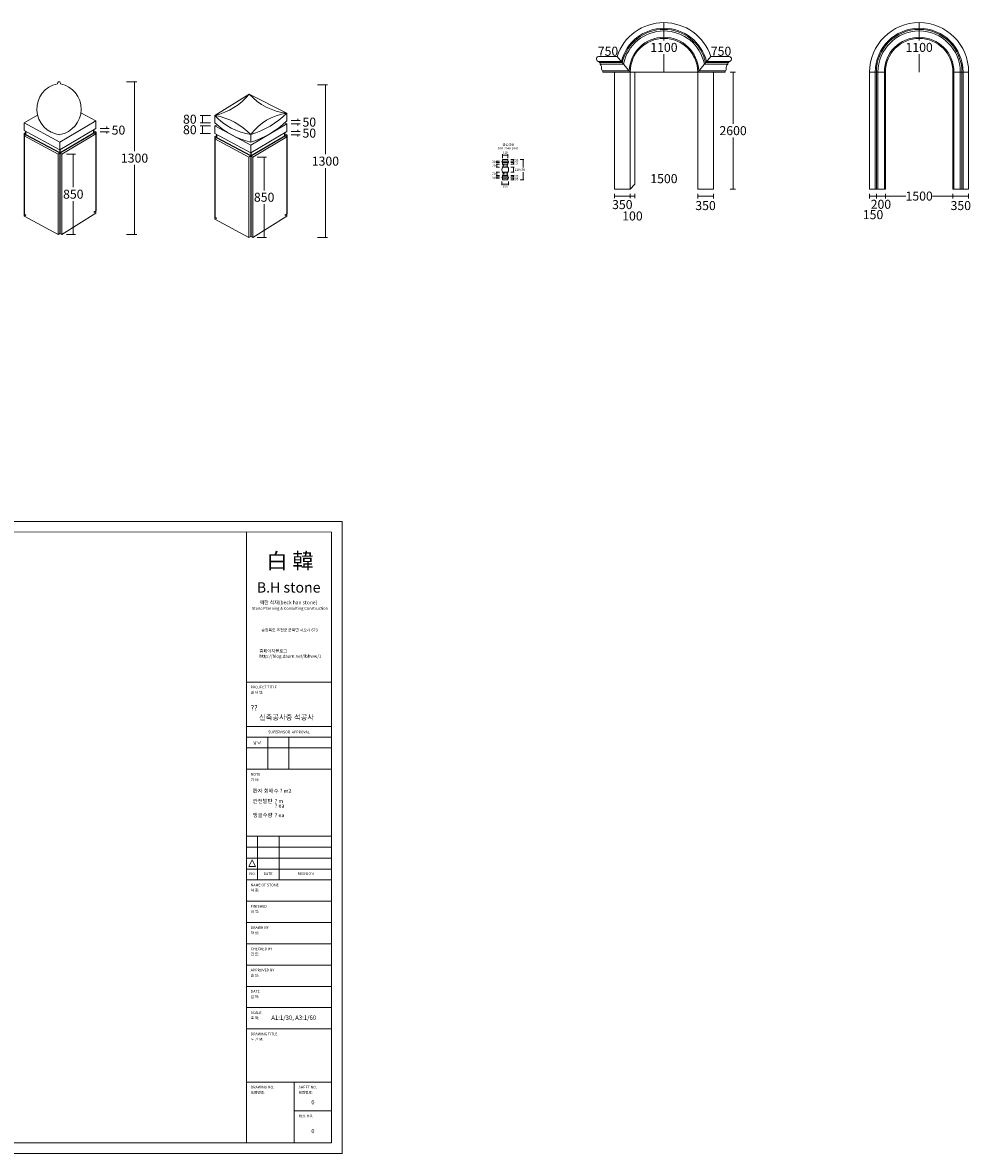
# Model space of a CAD drawing. Units: inches. Extents: x -916660 to 210039, y -10 to 162556.
# Drawn here: x 24381 to 45445, y 78627 to 103747 of the extents above; entities that cross this region are included whole.
import ezdxf
from ezdxf.enums import TextEntityAlignment as Align

# ---------------------------------------------------------------- set-up
doc = ezdxf.new("R2010")
doc.units = ezdxf.units.IN
doc.header["$LTSCALE"] = 100
doc.header["$MEASUREMENT"] = 0
doc.layers.add('06. 단면외벽선', color=2, linetype='Continuous', lineweight=5)
doc.layers.add('09.표제란(관리자)', color=131, linetype='Continuous', lineweight=5)
doc.layers.add('07. 돌선(메지선)', color=1, linetype='Continuous')
doc.styles.add('title(우성)$0$스타일1', font='txt')
doc.styles.add('타이틀', font='txt')

msp = doc.modelspace()

# ---------------------------------------------------------------- linework, layer by layer
at = {"layer": '06. 단면외벽선'}
for p, q in [((38634.137, 103746.584), (38634.137, 103396.584)), ((44306.137, 103746.584), (44306.137, 103396.584)), ((37181.637, 102996.584), (37591.304, 102996.584)), ((37884.137, 102646.584), (37591.304, 102996.584)), ((39676.97, 102996.584), (39384.137, 102646.584)), ((40086.637, 102996.584), (39676.97, 102996.584)), ((37687.799, 102881.251), (37189.412, 102881.251)), ((37194.137, 102857.335), (37194.137, 102881.251)), ((37707.809, 102857.335), (37194.137, 102857.335)), ((37214.137, 102823.223), (37214.137, 102857.335)), ((37736.349, 102823.223), (37214.137, 102823.223)), ((39531.925, 102823.223), (40054.137, 102823.223)), ((39560.465, 102857.335), (40074.137, 102857.335)), ((39580.475, 102881.251), (40078.862, 102881.251)), ((40054.137, 102823.223), (40054.137, 102857.335)), ((40074.137, 102857.335), (40074.137, 102881.251)), ((37272.194, 102674.277), (37860.967, 102674.277)), ((37274.137, 102646.584), (37274.137, 102674.277)), ((37274.137, 102646.584), (39994.137, 102646.584)), ((37534.137, 102646.584), (37534.137, 100046.584)), ((37884.137, 102646.584), (37884.137, 100046.584)), ((37984.137, 102646.584), (37984.137, 100157.21)), ((39384.137, 102646.584), (39384.137, 100046.584)), ((39996.08, 102674.277), (39407.307, 102674.277)), ((39734.137, 102646.584), (39734.137, 100046.584)), ((39994.137, 102646.584), (39994.137, 102674.277)), ((43206.137, 102646.584), (43206.137, 100046.584)), ((43556.137, 102646.584), (43206.137, 102646.584)), ((43331.137, 100046.584), (43331.137, 102646.584)), ((43356.137, 100046.584), (43356.137, 102646.584)), ((43391.137, 100046.584), (43391.137, 102646.584)), ((43532.471, 102646.584), (43532.471, 100046.584)), ((43556.137, 102646.584), (43556.137, 100046.584)), ((45056.137, 102646.584), (45056.137, 100046.584)), ((45056.137, 102646.584), (45406.137, 102646.584)), ((45079.803, 102646.584), (45079.803, 100046.584)), ((45221.137, 100046.584), (45221.137, 102646.584)), ((45256.137, 100046.584), (45256.137, 102646.584)), ((45281.137, 100046.584), (45281.137, 102646.584)), ((45406.137, 102646.584), (45406.137, 100046.584)), ((28655.103, 101683.799), (29418.464, 102157.603)), ((30249.737, 101732.607), (29418.464, 102157.603)), ((26008.237, 101566.511), (25676.862, 101743.944)), ((30249.737, 101732.607), (30249.737, 101561.811)), ((24413.603, 101517.703), (24711.748, 101694.079)), ((25210.92, 101092.707), (24413.603, 101517.703)), ((24413.603, 101350.956), (24413.603, 101517.703)), ((25210.92, 101092.707), (26008.237, 101566.511)), ((26008.237, 101395.714), (26008.237, 101566.511)), ((28655.103, 101683.799), (28655.103, 101517.053)), ((29452.42, 101025.207), (30249.737, 101499.011)), ((30249.737, 101499.011), (30207.053, 101522.672)), ((30249.737, 101328.214), (30249.737, 101499.011)), ((24412.92, 101232.153), (24456.287, 101256.515)), ((25168.92, 100825.47), (24412.92, 101232.153)), ((25210.92, 100924.036), (24413.603, 101350.956)), ((24413.603, 101281.095), (24456.287, 101305.675)), ((24456.287, 101256.515), (24413.603, 101281.095)), ((25210.92, 100924.036), (26008.237, 101395.714)), ((25252.92, 100827.678), (26008.92, 101274.11)), ((26008.237, 101322.573), (25965.553, 101346.234)), ((25965.553, 101298.912), (26008.237, 101322.573)), ((26008.92, 101274.11), (25965.553, 101298.912)), ((28655.103, 101450.203), (28701.263, 101476.784)), ((29452.42, 101025.207), (28655.103, 101450.203)), ((28655.103, 101283.456), (28655.103, 101450.203)), ((29452.42, 100856.536), (28655.103, 101283.456)), ((28655.103, 101213.595), (28697.787, 101238.175)), ((29452.42, 100856.536), (30249.737, 101328.214)), ((29452.42, 101089.07), (29452.42, 101257.74)), ((30249.737, 101255.073), (30207.053, 101278.734)), ((30207.053, 101231.412), (30249.737, 101255.073)), ((30250.42, 101206.61), (30207.053, 101231.412)), ((25210.92, 100924.036), (25210.92, 101092.707)), ((28654.42, 101164.653), (28697.787, 101189.015)), ((29410.42, 100757.97), (28654.42, 101164.653)), ((28697.787, 101189.015), (28655.103, 101213.595)), ((29452.42, 100856.536), (29452.42, 101025.207)), ((29494.42, 100760.178), (30250.42, 101206.61)), ((25168.92, 100825.47), (25210.92, 100851.106)), ((25168.92, 100825.47), (25168.92, 99040.47)), ((25210.92, 100851.106), (25252.92, 100827.678)), ((25252.92, 100827.678), (25252.92, 99042.767)), ((29410.42, 100757.97), (29452.42, 100783.606)), ((29410.42, 100757.97), (29410.42, 98972.97)), ((29452.42, 100783.606), (29494.42, 100760.178)), ((29494.42, 100760.178), (29494.42, 98975.267)), ((35046.637, 100703.084), (35166.637, 100703.084)), ((35046.637, 100703.084), (35046.637, 100668.084)), ((35046.637, 100668.084), (35166.637, 100668.084)), ((35046.637, 100638.084), (35166.637, 100638.084)), ((35046.637, 100638.084), (35046.637, 100603.084)), ((35046.637, 100603.084), (35166.637, 100603.084)), ((35046.637, 100533.084), (35166.637, 100533.084)), ((35166.637, 100703.084), (35166.637, 100668.084)), ((35166.637, 100638.084), (35166.637, 100603.084)), ((35166.637, 100423.084), (35046.637, 100423.084)), ((35166.637, 100353.084), (35046.637, 100353.084)), ((35046.637, 100353.084), (35046.637, 100318.084)), ((35046.637, 100318.084), (35166.637, 100318.084)), ((35046.637, 100288.084), (35166.637, 100288.084)), ((35046.637, 100288.084), (35046.637, 100253.084)), ((35166.637, 100253.084), (35046.637, 100253.084)), ((35166.637, 100353.084), (35166.637, 100318.084)), ((35166.637, 100288.084), (35166.637, 100253.084)), ((37534.137, 100046.584), (37884.137, 100046.584)), ((37884.137, 100046.584), (37984.137, 100157.21)), ((39384.137, 100046.584), (39734.137, 100046.584)), ((43206.137, 100046.584), (43556.137, 100046.584)), ((45056.137, 100046.584), (45406.137, 100046.584)), ((24455.104, 99472.152), (24412.92, 99494.844)), ((24412.92, 99447.153), (24412.92, 99494.844)), ((24412.92, 99447.153), (24455.104, 99472.152)), ((25252.92, 99042.767), (26008.92, 99515.681)), ((25965.553, 99538.274), (26008.92, 99563.974)), ((26008.92, 99515.681), (25965.553, 99538.274)), ((26008.92, 99515.681), (26008.92, 99563.974)), ((30207.053, 99470.774), (30250.42, 99496.474)), ((30250.42, 99448.181), (30250.42, 99496.474)), ((25168.92, 99040.47), (24412.92, 99447.153)), ((28696.604, 99404.652), (28654.42, 99427.344)), ((28654.42, 99379.653), (28654.42, 99427.344)), ((28654.42, 99379.653), (28696.604, 99404.652)), ((29410.42, 98972.97), (28654.42, 99379.653)), ((29494.42, 98975.267), (30250.42, 99448.181)), ((30250.42, 99448.181), (30207.053, 99470.774)), ((25168.92, 99040.47), (25210.92, 99065.36)), ((25252.92, 99042.767), (25210.92, 99065.36)), ((29410.42, 98972.97), (29452.42, 98997.86)), ((29494.42, 98975.267), (29452.42, 98997.86))]:
    msp.add_line(p, q, dxfattribs=at)
at = {"layer": '06. 단면외벽선', "color": 4}
for p, q in [((38634.137, 103746.584), (38634.137, 103349.243)), ((44306.137, 103746.584), (44306.137, 103349.243)), ((38634.137, 102646.584), (38634.137, 103043.924)), ((44306.137, 102646.584), (44306.137, 103043.924)), ((40105.637, 102646.584), (40221.137, 102646.584)), ((40171.137, 102646.584), (40171.137, 101498.844)), ((26693.463, 102432.477), (26918.963, 102432.477)), ((26868.963, 102432.477), (26868.963, 100888.734)), ((30934.963, 102364.977), (31160.463, 102364.977)), ((31110.463, 102364.977), (31110.463, 100821.234)), ((28555.103, 101683.799), (28327.463, 101683.799)), ((28555.103, 101517.053), (28327.463, 101517.053)), ((28377.463, 101683.799), (28377.463, 101517.053)), ((30349.737, 101572.152), (30545.963, 101572.152)), ((30349.737, 101499.011), (30545.963, 101499.011)), ((30495.963, 101572.152), (30495.963, 101612.152)), ((30495.963, 101499.011), (30495.963, 101459.011)), ((26108.237, 101395.714), (26304.463, 101395.714)), ((26108.237, 101322.573), (26304.463, 101322.573)), ((26254.463, 101395.714), (26254.463, 101435.714)), ((26254.463, 101322.573), (26254.463, 101282.573)), ((28555.103, 101450.203), (28327.463, 101450.203)), ((28555.103, 101283.456), (28327.463, 101283.456)), ((28377.463, 101450.203), (28377.463, 101283.456)), ((30349.737, 101328.214), (30545.963, 101328.214)), ((30349.737, 101255.073), (30545.963, 101255.073)), ((30495.963, 101328.214), (30495.963, 101368.214)), ((30495.963, 101255.073), (30495.963, 101215.073)), ((40171.137, 100046.584), (40171.137, 101194.323)), ((25352.92, 100827.678), (25557.463, 100827.678)), ((25507.463, 100827.678), (25507.463, 100087.882)), ((29594.42, 100760.178), (29798.963, 100760.178)), ((29748.963, 100760.178), (29748.963, 100020.382)), ((35046.637, 100732.084), (35046.637, 100823.084)), ((35166.637, 100803.584), (35046.637, 100803.584)), ((35166.637, 100732.084), (35166.637, 100823.084)), ((26868.963, 99040.47), (26868.963, 100584.213)), ((31110.463, 98972.97), (31110.463, 100516.713)), ((34980.137, 100668.084), (34906.137, 100668.084)), ((34980.137, 100638.084), (34906.137, 100638.084)), ((34980.137, 100603.084), (34906.137, 100603.084)), ((34980.137, 100533.084), (34906.137, 100533.084)), ((34920.637, 100638.084), (34920.637, 100668.084)), ((34920.637, 100533.084), (34920.637, 100603.084)), ((35232.637, 100703.084), (35307.637, 100703.084)), ((35232.637, 100668.084), (35307.637, 100668.084)), ((35232.637, 100638.084), (35307.637, 100638.084)), ((35232.637, 100603.084), (35307.637, 100603.084)), ((35232.637, 100533.084), (35307.637, 100533.084)), ((35293.637, 100668.084), (35293.637, 100703.084)), ((35293.637, 100603.084), (35293.637, 100638.084)), ((35293.637, 100423.084), (35293.637, 100533.084)), ((35441.637, 100703.084), (35522.637, 100703.084)), ((35504.137, 100703.084), (35504.137, 100526.084)), ((34980.137, 100423.084), (34906.137, 100423.084)), ((34980.137, 100353.084), (34906.137, 100353.084)), ((34980.137, 100318.084), (34906.137, 100318.084)), ((34980.137, 100288.084), (34906.137, 100288.084)), ((34920.637, 100353.084), (34920.637, 100423.084)), ((34920.637, 100353.084), (34920.637, 100358.084)), ((34920.637, 100318.084), (34920.637, 100288.584)), ((35232.637, 100423.084), (35307.637, 100423.084)), ((35232.637, 100353.084), (35307.637, 100353.084)), ((35232.637, 100318.084), (35307.637, 100318.084)), ((35232.637, 100288.084), (35307.637, 100288.084)), ((35232.637, 100253.084), (35307.637, 100253.084)), ((35293.637, 100318.084), (35293.637, 100353.084)), ((35293.637, 100253.084), (35293.637, 100288.084)), ((35441.637, 100253.084), (35522.637, 100253.084)), ((35504.137, 100253.084), (35504.137, 100426.584)), ((35031.637, 100218.084), (35031.637, 100136.084)), ((35031.637, 100154.584), (35181.637, 100154.584)), ((35181.637, 100218.084), (35181.637, 100136.084)), ((40105.637, 100046.584), (40221.137, 100046.584)), ((25507.463, 99042.767), (25507.463, 99782.563)), ((37534.137, 99946.584), (37534.137, 99844.834)), ((37534.137, 99894.834), (37884.137, 99894.834)), ((37884.137, 99946.584), (37884.137, 99844.834)), ((37884.137, 99946.584), (37884.137, 99844.834)), ((37884.137, 99894.834), (37984.137, 99894.834)), ((37984.137, 99946.584), (37984.137, 99844.834)), ((39384.137, 99946.584), (39384.137, 99843.084)), ((39384.137, 99946.584), (39384.137, 99843.084)), ((39384.137, 99893.084), (39734.137, 99893.084)), ((39734.137, 99946.584), (39734.137, 99843.084)), ((43206.137, 99946.584), (43206.137, 99843.084)), ((43206.137, 99893.084), (43356.137, 99893.084)), ((43356.137, 99946.584), (43356.137, 99843.084)), ((43356.137, 99946.584), (43356.137, 99843.084)), ((43356.137, 99893.084), (43556.137, 99893.084)), ((43556.137, 99946.584), (43556.137, 99843.084)), ((43556.137, 99946.584), (43556.137, 99843.084)), ((43556.137, 99893.084), (44009.195, 99893.084)), ((45056.137, 99893.084), (44603.078, 99893.084)), ((45056.137, 99946.584), (45056.137, 99843.084)), ((45056.137, 99946.584), (45056.137, 99843.084)), ((45056.137, 99893.084), (45406.137, 99893.084)), ((45406.137, 99946.584), (45406.137, 99843.084)), ((29748.963, 98975.267), (29748.963, 99715.063)), ((25352.92, 99042.767), (25557.463, 99042.767)), ((26693.463, 99040.47), (26918.963, 99040.47)), ((29594.42, 98975.267), (29798.963, 98975.267)), ((30934.963, 98972.97), (31160.463, 98972.97))]:
    msp.add_line(p, q, dxfattribs=at)
at = {"layer": '06. 단면외벽선'}
for centre, radius, start, end in [((38634.137, 102646.584), 1100, 18.5530045, 161.4469955), ((44306.137, 102646.584), 1100, 0, 180), ((38634.137, 102646.584), 975, 13.9269647, 166.0730353), ((38634.137, 102646.584), 950, 12.8173311, 167.1826689), ((38634.137, 102646.584), 915, 11.1307562, 168.8692438), ((44306.137, 102646.584), 975, 0, 180), ((44306.137, 102646.584), 950, 0, 180), ((44306.137, 102646.584), 915, 0, 180), ((38634.137, 102646.584), 773.666, 2.0513654, 177.9486346), ((38634.137, 102646.584), 750, 0, 180), ((44306.137, 102646.584), 773.666, 0, 180), ((44306.137, 102646.584), 750, 0, 180), ((37191.775, 102939.339), 58.136, 100.0425832, 272.3288467), ((40076.499, 102939.339), 58.136, 267.6711533, 79.9574168), ((25270.155, 101827.026), 574.015, 101.5453057, 264.0768705), ((25192.95, 102394.508), 38.021, 92.9844488, 187.6798689), ((25188.991, 102394.508), 38.021, 352.3201311, 87.0155512), ((25105.331, 101825.065), 577.259, 280.539532, 77.8660427), ((28311.62, 103089.035), 1446.606, 283.7355543, 319.9186932), ((30413.945, 103079.256), 1356.623, 222.7946363, 263.0477565), ((28865.463, 103150.054), 1981.254, 287.2328332, 314.3216443), ((30411.232, 100554.658), 1188.967, 97.8064992, 143.7479783), ((29681.914, 102646.28), 1407.377, 223.1478073, 260.6151354), ((28425.609, 100295.259), 1407.377, 43.1478073, 80.6151354), ((29924.993, 102926.132), 1896.872, 227.9742201, 255.5738121), ((28860.569, 102996.016), 1996.68, 287.2425588, 314.08611), ((35046.637, 100653.084), 15, 90, 270), ((35166.637, 100653.084), 15, 270, 90), ((35046.637, 100303.084), 15, 90, 270), ((35166.637, 100303.084), 15, 270, 90)]:
    msp.add_arc(centre, radius, start, end, dxfattribs=at)
at = {"layer": '06. 단면외벽선', "extrusion": (0, 0, -1)}
for centre, major_axis, ratio, start_param, end_param in [((35061.637, 100478.084), (0, 63.509), 0.472377493, 3.665191429, 5.759586532), ((35061.637, 100478.084), (0, 63.509), 0.472377493, 3.665191429, 5.759586532), ((35031.637, 100568.084), (0, 40.415), 0.742307489, 0.523598776, 2.617993878), ((35181.637, 100388.084), (0, 40.415), 0.742307489, 3.665191429, 5.759586532)]:
    msp.add_ellipse(centre, major_axis=major_axis, ratio=ratio, start_param=start_param, end_param=end_param, dxfattribs=at)
at = {"layer": '06. 단면외벽선'}
for centre, major_axis, ratio, start_param, end_param in [((35181.637, 100568.084), (0, 40.415), 0.742307489, 0.523598776, 2.617993878), ((35151.637, 100478.084), (0, 63.509), 0.472377493, 3.665191429, 5.759586532), ((35031.637, 100388.084), (0, 40.415), 0.742307489, 3.665191429, 5.759586532)]:
    msp.add_ellipse(centre, major_axis=major_axis, ratio=ratio, start_param=start_param, end_param=end_param, dxfattribs=at)
for points, start_tangent in [([(37274.137, 102674.277), (37252.497, 102699.584), (37247.137, 102775.084), (37214.137, 102823.223)], (-0.997141943, -0.075550953)), ([(39994.137, 102674.277), (40015.777, 102699.584), (40021.137, 102775.084), (40054.137, 102823.223)], (0.997141943, -0.075550953))]:
    msp.add_spline(points, degree=3, dxfattribs=dict(at, start_tangent=start_tangent))
at = {"layer": '07. 돌선(메지선)'}
for p, q in [((24412.92, 101232.153), (24412.92, 99494.844)), ((24413.603, 101281.095), (24413.603, 101232.537)), ((24456.287, 101256.515), (24456.287, 101328.102)), ((25210.92, 100851.106), (24456.287, 101256.515)), ((25210.92, 100851.106), (25965.553, 101298.912)), ((25965.553, 101298.912), (25965.553, 101372.085)), ((26008.237, 101322.573), (26008.237, 101274.501)), ((26008.92, 101274.11), (26008.92, 99563.974)), ((28697.787, 101189.015), (28697.787, 101260.602)), ((29452.42, 100783.606), (30207.053, 101231.412)), ((30207.053, 101231.412), (30207.053, 101304.585)), ((30249.737, 101255.073), (30249.737, 101207.001)), ((28654.42, 101164.653), (28654.42, 99427.344)), ((28655.103, 101213.595), (28655.103, 101165.037)), ((29452.42, 100783.606), (28697.787, 101189.015)), ((30250.42, 101206.61), (30250.42, 99496.474)), ((25210.92, 100924.036), (25210.92, 99065.36)), ((29452.42, 100856.536), (29452.42, 98997.86))]:
    msp.add_line(p, q, dxfattribs=at)
at = {"layer": '09.표제란(관리자)'}
for p, q in [((29355.461, 87870.342), (31246.266, 87870.342)), ((29828.163, 87870.342), (29828.163, 87161.291)), ((30300.864, 87870.342), (30300.864, 87161.291)), ((29355.461, 87633.992), (31246.266, 87633.992)), ((29355.461, 85673.794), (31246.266, 85673.794)), ((29598.561, 85673.794), (29598.561, 84701.691)), ((30084.677, 85673.794), (30084.677, 84701.691)), ((29355.461, 85430.736), (31246.266, 85430.736)), ((29355.461, 85187.678), (31246.266, 85187.678)), ((29355.461, 84944.621), (31246.266, 84944.621)), ((29483.137, 85146.9), (29410.22, 85000.955)), ((29410.22, 85000.955), (29556.054, 85000.955)), ((29483.137, 85146.9), (29556.054, 85000.955)), ((29355.461, 84228.99), (31246.266, 84228.99)), ((29355.461, 83756.289), (31246.266, 83756.289)), ((29355.461, 83283.587), (31246.266, 83283.587)), ((29355.461, 82810.886), (31246.266, 82810.886)), ((29355.461, 82338.185), (31246.266, 82338.185)), ((29355.461, 81865.484), (31246.266, 81865.484)), ((30419.039, 80211.03), (30419.039, 78863.831)), ((30419.039, 79572.883), (31246.266, 79572.883))]:
    msp.add_line(p, q, dxfattribs=at)
for points in [[(11605.531, 78627.481), (31482.617, 78627.481), (31482.617, 92666.706), (11605.531, 92666.706)], [(11841.882, 78865.09), (29355.461, 78863.831), (29355.461, 92430.356), (11841.882, 92431.614)], [(11841.882, 78865.09), (31246.266, 78863.831), (31246.266, 92430.356), (11841.882, 92431.614)], [(11841.882, 78865.09), (29355.461, 78863.831), (29355.461, 92430.356), (11841.882, 92431.614)]]:
    msp.add_lwpolyline(points, close=True, dxfattribs=at)
for points in [[(29355.461, 92430.356), (29355.461, 78863.831)], [(29355.461, 89097.056), (31246.266, 89097.056)], [(29355.461, 88106.693), (31246.266, 88106.693)], [(29355.461, 87161.291), (31246.266, 87161.291)], [(29355.461, 84701.691), (31246.266, 84701.691)], [(29355.461, 81392.783), (31246.266, 81392.783)], [(29355.461, 80211.03), (31246.266, 80211.03)]]:
    msp.add_lwpolyline(points, dxfattribs=at)

# ---------------------------------------------------------------- texts
at = {"layer": '06. 단면외벽선', "color": 4, "attachment_point": 5}
for s, insert, char_height in [('\\A1;1100', (38634.137, 103196.584), 200), ('\\A1;1100', (44306.137, 103196.584), 200), ('\\A1;750', (37391.057, 103110.584), 200), ('\\A1;750', (39903.217, 103110.584), 200), ('\\A1;80', (28097.143, 101600.426), 200), ('\\A1;50', (30752.569, 101535.582), 200), ('\\A1;50', (26511.069, 101359.144), 200), ('\\A1;80', (28097.143, 101366.83), 200), ('\\A1;50', (30752.569, 101291.644), 200), ('\\A1;2600', (40171.137, 101346.584), 200), ('\\A1;금성석재\\P010-2640-9101', (35173.137, 100994.903), 50), ('\\A1;1300', (26868.963, 100736.473), 200), ('\\A1;1300', (31110.463, 100668.973), 200), ('\\A1;120', (35106.637, 100858.903), 50), ('\\A1;30', (34853.116, 100653.084), 50), ('\\A1;70', (34852.584, 100568.084), 50), ('\\A1;90', (35106.637, 100570.605), 50), ('\\A1;110', (35373.456, 100478.084), 50), ('\\A1;{\\H0.25x;35}', (35360.898, 100685.584), 200), ('\\A1;{\\H0.25x;35}', (35360.898, 100620.584), 200), ('\\A1; 450', (35487.137, 100478.084), 50), ('\\A1;30', (34853.116, 100303.084), 50), ('\\A1;70', (34852.584, 100388.084), 50), ('\\A1;90', (35106.637, 100389.105), 50), ('\\A1;{\\H0.25x;35}', (35360.898, 100335.584), 200), ('\\A1;{\\H0.25x;35}', (35360.898, 100270.584), 200), ('\\A1;1500', (38634.137, 100280.084), 200), ('\\A1;850', (25507.463, 99935.223), 200), ('\\A1;150', (35106.637, 100112.445), 50), ('\\A1;1500', (44306.137, 99893.084), 200), ('\\A1;850', (29748.963, 99867.723), 200), ('\\A1;350', (37709.137, 99704.291), 200), ('\\A1;350', (39559.137, 99682.541), 200), ('\\A1;200', (43456.137, 99711.041), 200), ('\\A1;350', (45231.137, 99682.541), 200), ('\\A1;100', (37934.137, 99451.695), 200), ('\\A1;150', (43281.137, 99480.445), 200)]:
    msp.add_mtext(s, dxfattribs=dict(at, insert=insert, char_height=char_height))
at = {"layer": '09.표제란(관리자)', "style": 'title(우성)$0$스타일1'}
for s, height, p in [('B.H stone', 230.4418, (30294.034, 91200.458)), ('백한 석재(beck han stone)', 80.65464, (30287.342, 90865.94)), ('SUPERVISOR  APPROVAL', 59.08765, (30300.864, 87988.518)), ('담 당', 59.0876, (29591.812, 87752.167)), ('0', 94.54, (30832.653, 79761.964)), ('0', 94.54, (30832.653, 79123.817))]:
    msp.add_text(s, height=height, dxfattribs=at).set_placement(p, align=Align.MIDDLE_CENTER)
for s, p in [('Stone Planning & Consulting Construction', (30320.913, 90703.96)), ('충청북도 옥천군 군북면 지오리 673', (30313.817, 90222.896))]:
    msp.add_text(s, height=63.32534, dxfattribs=at).set_placement(p, align=Align.CENTER)
at = {"layer": '09.표제란(관리자)'}
for s, height, style, p in [('PROJECT TITLE', 59.08765, 'title(우성)$0$스타일1', (29450.002, 88955.246)), ('공 사 명:', 59.0876, 'title(우성)$0$스타일1', (29450.002, 88837.07)), ('??', 118.1753, 'title(우성)$0$스타일1', (29450.002, 88466.734)), ('신축공사중 석공사', 118.1753, 'title(우성)$0$스타일1', (29635.331, 88257.413)), ('기 사:', 59.0876, 'title(우성)$0$스타일1', (29450.002, 86901.305)), ('NOTE', 59.0876, 'title(우성)$0$스타일1', (29450.002, 87019.48)), ('판자 회배수 ? m2', 87.14015, '타이틀', (29496.731, 86637.81)), ('안전발판', 87.1401, '타이틀', (29496.731, 86412.389)), ('? m', 87.1401, '타이틀', (29982.811, 86412.389)), ('앵글수량', 87.1401, '타이틀', (29496.731, 86098.168)), ('? ea', 87.1401, '타이틀', (29982.811, 86310.63)), ('? ea', 87.1401, '타이틀', (29982.811, 86096.831)), ('NO.', 59.0876, 'title(우성)$0$스타일1', (29422.497, 84809.258)), ('DATE', 59.0876, 'title(우성)$0$스타일1', (29734.124, 84809.258)), ('REVISION', 59.0876, 'title(우성)$0$스타일1', (30493.2, 84809.258)), ('석 종:', 59.0876, 'title(우성)$0$스타일1', (29450.002, 84441.705)), ('NAME OF STONE', 59.08765, 'title(우성)$0$스타일1', (29450.002, 84559.881)), ('마 감:', 59.0876, 'title(우성)$0$스타일1', (29450.002, 83969.004)), ('FINISHED', 59.0876, 'title(우성)$0$스타일1', (29450.002, 84087.179)), ('DRAWN BY', 59.0876, 'title(우성)$0$스타일1', (29450.002, 83614.478)), ('작 성:', 59.0876, 'title(우성)$0$스타일1', (29450.002, 83496.303)), ('CHECKED BY', 59.0876, 'title(우성)$0$스타일1', (29450.002, 83141.777)), ('검 토:', 59.0876, 'title(우성)$0$스타일1', (29450.002, 83023.602)), ('APPROVED BY', 59.08765, 'title(우성)$0$스타일1', (29450.002, 82669.076)), ('승 인:', 59.0876, 'title(우성)$0$스타일1', (29450.002, 82550.901)), ('일 자:', 59.0876, 'title(우성)$0$스타일1', (29450.002, 82078.199)), ('DATE', 59.0876, 'title(우성)$0$스타일1', (29450.002, 82196.375)), ('SCALE', 59.0876, 'title(우성)$0$스타일1', (29450.002, 81723.673)), ('축 척:', 59.0876, 'title(우성)$0$스타일1', (29450.002, 81605.498)), ('A1:1/30, A3:1/60', 97.22311, 'title(우성)$0$스타일1', (29908.926, 81593.325)), ('도 면 명:', 59.0876, 'title(우성)$0$스타일1', (29450.002, 81132.797)), ('DRAWING TITLE', 59.08765, 'title(우성)$0$스타일1', (29450.002, 81250.972)), ('도면번호:', 59.0876, 'title(우성)$0$스타일1', (29450.002, 79951.044)), ('DRAWING NO.', 59.08765, 'title(우성)$0$스타일1', (29450.002, 80069.219)), ('SHEET NO.', 59.0876, 'title(우성)$0$스타일1', (30513.579, 80069.219)), ('일련번호:', 59.0876, 'title(우성)$0$스타일1', (30513.579, 79951.044)), ('REV. NO.', 59.0876, 'title(우성)$0$스타일1', (30513.579, 79431.073))]:
    msp.add_text(s, height=height, dxfattribs=dict(at, style=style)).set_placement(p)
at = {"layer": '09.표제란(관리자)', "insert": (29797.893, 91963.049), "char_height": 345.6628, "width": 1757.96173, "attachment_point": 1, "style": 'title(우성)$0$스타일1'}
msp.add_mtext('白 韓^I\\P^I\\P^I', dxfattribs=at)
at = {"layer": '09.표제란(관리자)', "linetype": 'ByBlock', "lineweight": 120, "insert": (29643.735, 89823.858), "char_height": 70.16658, "width": 2232.58501, "attachment_point": 1}
msp.add_mtext('홈페이지블로그 \\Phttp://blog.daum.net/lbhww/1', dxfattribs=at)

doc.saveas('drawing.dxf')
